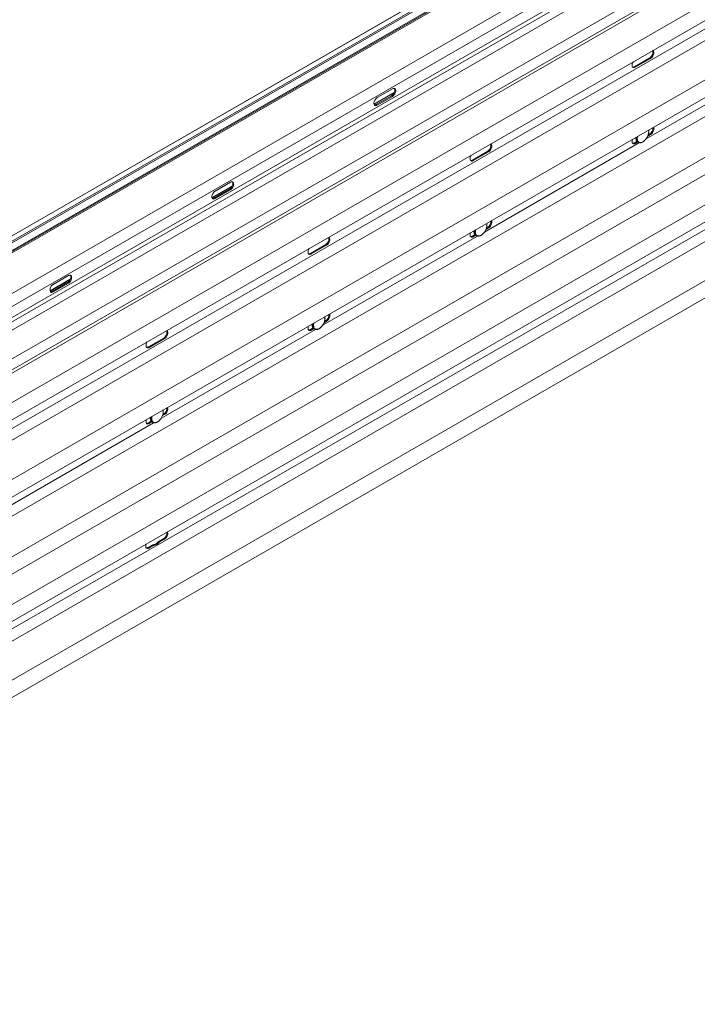
# Paper-space layout 'Sheet1' of a CAD drawing. Units: inches. Extents: x 1 to 8, y 0.5 to 10.5.
# Drawn here: x 3.2 to 4.1, y 2.1 to 3.4 of the extents above; entities that cross this region are included whole.
import ezdxf

# ---------------------------------------------------------------- set-up
doc = ezdxf.new("R2010")
doc.units = ezdxf.units.IN
doc.header["$MEASUREMENT"] = 0

psp = doc.layouts.new('Sheet1')

# ---------------------------------------------------------------- linework, layer by layer
at = {"color": 7, "linetype": 'Continuous', "lineweight": 15}
for p, q in [((2.2684, 2.6021), (4.1847, 3.7073)), ((2.2687, 2.6006), (4.1849, 3.7057)), ((4.3132, 3.6331), (2.3969, 2.528)), ((2.2576, 2.6062), (4.0262, 3.6262)), ((4.0012, 3.6214), (2.3731, 2.6824)), ((2.4042, 2.677), (4.0419, 3.6215)), ((4.324, 3.6246), (2.4078, 2.5195)), ((4.327, 3.6217), (2.4108, 2.5166)), ((4.3474, 3.5934), (2.4312, 2.4883)), ((2.46, 2.6539), (4.0919, 3.595)), ((2.4328, 2.4655), (4.3491, 3.5706)), ((2.4936, 2.6345), (4.0919, 3.5563)), ((4.3199, 3.5263), (2.4036, 2.4211)), ((4.3474, 3.4882), (2.4312, 2.383)), ((2.4328, 2.3602), (4.3491, 3.4654)), ((4.3199, 3.4223), (2.4037, 2.3172)), ((4.3474, 3.3829), (2.4312, 2.2777)), ((4.0085, 3.3666), (4.0294, 3.3787)), ((4.0098, 3.3659), (4.0307, 3.3779)), ((4.0307, 3.3779), (4.0294, 3.3787)), ((4.0098, 3.3659), (4.0085, 3.3666)), ((2.4328, 2.2549), (4.3491, 3.3601)), ((3.6576, 3.3243), (3.6784, 3.3363)), ((3.6809, 3.3315), (3.6533, 3.3155)), ((3.6772, 3.3269), (3.6563, 3.3148)), ((3.6784, 3.3261), (3.6576, 3.3141)), ((3.6772, 3.3269), (3.6784, 3.3261)), ((4.3474, 3.3177), (2.4312, 2.2125)), ((3.6563, 3.3148), (3.6576, 3.3141)), ((2.4326, 2.1902), (4.3488, 3.2954)), ((4.0267, 3.2717), (4.0307, 3.274)), ((4.0274, 3.2735), (4.0294, 3.2747)), ((4.0307, 3.274), (4.0294, 3.2747)), ((4.0085, 3.2627), (4.0121, 3.2647)), ((4.0098, 3.2619), (4.0085, 3.2627)), ((4.0098, 3.2619), (4.0132, 3.2639)), ((4.0129, 3.264), (4.0131, 3.2639)), ((4.0131, 3.2639), (4.014, 3.2634)), ((4.014, 3.2634), (4.0139, 3.2634)), ((4.3198, 3.2518), (2.4036, 2.1467)), ((3.7875, 3.2391), (3.8084, 3.2511)), ((3.7887, 3.2384), (3.8096, 3.2504)), ((3.8096, 3.2504), (3.8084, 3.2511)), ((3.7887, 3.2384), (3.7875, 3.2391)), ((4.3471, 3.2143), (2.4309, 2.1092)), ((3.4599, 3.2039), (3.4322, 3.188)), ((3.4365, 3.1968), (3.4574, 3.2088)), ((2.4326, 2.0864), (4.3488, 3.1916)), ((3.4561, 3.1994), (3.4352, 3.1873)), ((3.4352, 3.1873), (3.4365, 3.1866)), ((3.4574, 3.1986), (3.4365, 3.1866)), ((3.4561, 3.1994), (3.4574, 3.1986)), ((3.8059, 3.1444), (3.8096, 3.1465)), ((3.8066, 3.1462), (3.8084, 3.1472)), ((3.8096, 3.1465), (3.8084, 3.1472)), ((3.7875, 3.1352), (3.7912, 3.1373)), ((3.7887, 3.1344), (3.7875, 3.1352)), ((3.7887, 3.1344), (3.7922, 3.1364)), ((3.7921, 3.1365), (3.7923, 3.1364)), ((3.7923, 3.1364), (3.7931, 3.1359)), ((3.7931, 3.1359), (3.7931, 3.1359)), ((3.5664, 3.1116), (3.5873, 3.1236)), ((3.5676, 3.1109), (3.5885, 3.1229)), ((3.5885, 3.1229), (3.5873, 3.1236)), ((3.5676, 3.1109), (3.5664, 3.1116)), ((3.2154, 3.0693), (3.2363, 3.0813)), ((3.2388, 3.0764), (3.2111, 3.0605)), ((3.235, 3.0719), (3.2141, 3.0598)), ((3.2363, 3.0711), (3.2154, 3.0591)), ((3.235, 3.0719), (3.2363, 3.0711)), ((3.2141, 3.0598), (3.2154, 3.0591)), ((3.5851, 3.017), (3.5885, 3.019)), ((3.5858, 3.0188), (3.5873, 3.0197)), ((3.5885, 3.019), (3.5873, 3.0197)), ((3.5664, 3.0077), (3.5703, 3.0099)), ((3.5676, 3.0069), (3.5664, 3.0077)), ((3.5676, 3.0069), (3.5712, 3.009)), ((3.5712, 3.009), (3.5714, 3.0089)), ((3.5714, 3.0089), (3.5723, 3.0084)), ((3.5723, 3.0084), (3.5722, 3.0084)), ((3.3453, 2.9841), (3.3662, 2.9961)), ((3.3466, 2.9834), (3.3675, 2.9954)), ((3.3675, 2.9954), (3.3662, 2.9961)), ((3.3466, 2.9834), (3.3453, 2.9841)), ((3.3643, 2.8897), (3.3675, 2.8915)), ((3.365, 2.8915), (3.3662, 2.8922)), ((3.3675, 2.8915), (3.3662, 2.8922)), ((3.3453, 2.8802), (3.3493, 2.8825)), ((3.3466, 2.8794), (3.3453, 2.8802)), ((3.3466, 2.8794), (3.3503, 2.8816)), ((3.3504, 2.8815), (3.3506, 2.8814)), ((3.3506, 2.8814), (3.3514, 2.8809)), ((3.3514, 2.8809), (3.3514, 2.8809)), ((3.3662, 2.7224), (3.3587, 2.718)), ((3.3587, 2.718), (3.36, 2.7173)), ((3.36, 2.7173), (3.3675, 2.7216)), ((3.3662, 2.7224), (3.3675, 2.7216)), ((3.3523, 2.7144), (3.3448, 2.71)), ((3.3448, 2.71), (3.3461, 2.7093)), ((3.3461, 2.7093), (3.3536, 2.7136)), ((3.3523, 2.7144), (3.3536, 2.7136))]:
    psp.add_line(p, q, dxfattribs=at)
at = {"color": 8, "linetype": 'Continuous', "lineweight": 15}
for p, q in [((2.2546, 2.6067), (4.0232, 3.6267)), ((2.3738, 2.6826), (4.0028, 3.6221)), ((2.4755, 2.6449), (4.0927, 3.5777)), ((2.4885, 2.6374), (4.0927, 3.5627)), ((2.5033, 2.6289), (4.0419, 3.5162)), ((4.2359, 3.4939), (2.4921, 2.4881)), ((4.2363, 3.3902), (4.0246, 3.2681)), ((3.6533, 3.3152), (3.6808, 3.331)), ((4.0156, 3.2629), (3.8039, 3.1408)), ((4.2365, 3.2203), (2.4917, 2.214)), ((3.4323, 3.1877), (3.4597, 3.2035)), ((3.7946, 3.1354), (3.5832, 3.0135)), ((3.2112, 3.0602), (3.2386, 3.076)), ((3.5735, 3.0079), (3.3625, 2.8862)), ((3.3525, 2.8805), (3.1418, 2.7589))]:
    psp.add_line(p, q, dxfattribs=at)
at = {"color": 7, "linetype": 'Continuous', "lineweight": 15, "flags": 128}
for points in [[(4.0294, 3.3787), (4.0303, 3.3792), (4.0311, 3.38), (4.0319, 3.3809), (4.0325, 3.3819), (4.0331, 3.383), (4.0335, 3.3841), (4.0338, 3.3852), (4.0338, 3.3863), (4.0338, 3.3872), (4.0335, 3.388), (4.0332, 3.3885)], [(4.0307, 3.3779), (4.0315, 3.3785), (4.0324, 3.3793), (4.0331, 3.3802), (4.0338, 3.3812), (4.0343, 3.3823), (4.0348, 3.3834), (4.035, 3.3845), (4.0351, 3.3856), (4.035, 3.3865), (4.0348, 3.3873), (4.0343, 3.388), (4.0338, 3.3884), (4.0334, 3.3886)], [(4.0071, 3.3734), (4.0067, 3.3728), (4.0061, 3.3717), (4.0057, 3.3706), (4.0055, 3.3695), (4.0054, 3.3684), (4.0055, 3.3675), (4.0057, 3.3667), (4.0061, 3.366), (4.0067, 3.3656), (4.0073, 3.3653), (4.0081, 3.3653), (4.0089, 3.3655), (4.0098, 3.3659)], [(3.6809, 3.3369), (3.6813, 3.3363), (3.6815, 3.3354), (3.6816, 3.3345), (3.6815, 3.3335), (3.6813, 3.3324), (3.6809, 3.3312), (3.6803, 3.3302), (3.6796, 3.3291), (3.6789, 3.3282), (3.678, 3.3275), (3.6772, 3.3269)], [(3.6784, 3.3363), (3.6793, 3.3367), (3.6801, 3.3369), (3.6809, 3.3369), (3.6816, 3.3366), (3.6821, 3.3362), (3.6825, 3.3355), (3.6828, 3.3347), (3.6828, 3.3338), (3.6828, 3.3327), (3.6825, 3.3316), (3.6821, 3.3305), (3.6816, 3.3294), (3.6809, 3.3284), (3.6801, 3.3275), (3.6793, 3.3267), (3.6784, 3.3261)], [(3.6576, 3.3141), (3.6567, 3.3137), (3.6559, 3.3135), (3.6551, 3.3135), (3.6544, 3.3138), (3.6539, 3.3142), (3.6535, 3.3149), (3.6532, 3.3157), (3.6531, 3.3166), (3.6532, 3.3177), (3.6535, 3.3188), (3.6539, 3.3199), (3.6544, 3.321), (3.6551, 3.322), (3.6559, 3.3229), (3.6567, 3.3237), (3.6576, 3.3243)], [(4.0307, 3.274), (4.0315, 3.2746), (4.0324, 3.2753), (4.0331, 3.2763), (4.0338, 3.2773), (4.0343, 3.2784), (4.0348, 3.2795), (4.035, 3.2806), (4.0351, 3.2816), (4.035, 3.2826), (4.0348, 3.2834), (4.0344, 3.2839)], [(4.006, 3.2675), (4.0057, 3.2666), (4.0055, 3.2655), (4.0054, 3.2645), (4.0055, 3.2635), (4.0057, 3.2627), (4.0061, 3.2621), (4.0067, 3.2616), (4.0073, 3.2614), (4.0081, 3.2614), (4.0089, 3.2615), (4.0098, 3.2619)], [(3.8084, 3.2511), (3.8092, 3.2517), (3.81, 3.2525), (3.8108, 3.2534), (3.8115, 3.2544), (3.812, 3.2555), (3.8124, 3.2566), (3.8127, 3.2577), (3.8128, 3.2588), (3.8127, 3.2597), (3.8124, 3.2605), (3.8122, 3.261)], [(3.8096, 3.2504), (3.8105, 3.251), (3.8113, 3.2518), (3.8121, 3.2527), (3.8127, 3.2537), (3.8133, 3.2548), (3.8137, 3.2559), (3.8139, 3.257), (3.814, 3.2581), (3.8139, 3.259), (3.8137, 3.2598), (3.8133, 3.2605), (3.8127, 3.2609), (3.8123, 3.2611)], [(3.786, 3.2459), (3.7856, 3.2453), (3.7851, 3.2442), (3.7846, 3.2431), (3.7844, 3.242), (3.7843, 3.2409), (3.7844, 3.24), (3.7846, 3.2392), (3.7851, 3.2385), (3.7856, 3.2381), (3.7863, 3.2378), (3.787, 3.2378), (3.7879, 3.238), (3.7887, 3.2384)], [(3.4598, 3.2094), (3.4602, 3.2088), (3.4604, 3.2079), (3.4605, 3.207), (3.4604, 3.206), (3.4602, 3.2049), (3.4598, 3.2037), (3.4592, 3.2027), (3.4586, 3.2016), (3.4578, 3.2007), (3.457, 3.2), (3.4561, 3.1994)], [(3.4574, 3.2088), (3.4582, 3.2092), (3.4591, 3.2094), (3.4598, 3.2094), (3.4605, 3.2091), (3.461, 3.2087), (3.4614, 3.208), (3.4617, 3.2072), (3.4618, 3.2063), (3.4617, 3.2052), (3.4614, 3.2041), (3.461, 3.203), (3.4605, 3.2019), (3.4598, 3.2009), (3.4591, 3.2), (3.4582, 3.1992), (3.4574, 3.1986)], [(3.4365, 3.1866), (3.4356, 3.1862), (3.4348, 3.186), (3.434, 3.186), (3.4334, 3.1863), (3.4328, 3.1867), (3.4324, 3.1874), (3.4321, 3.1882), (3.4321, 3.1891), (3.4321, 3.1902), (3.4324, 3.1913), (3.4328, 3.1924), (3.4334, 3.1935), (3.434, 3.1945), (3.4348, 3.1954), (3.4356, 3.1962), (3.4365, 3.1968)], [(3.8096, 3.1465), (3.8105, 3.1471), (3.8113, 3.1478), (3.8121, 3.1488), (3.8127, 3.1498), (3.8133, 3.1509), (3.8137, 3.152), (3.8139, 3.1531), (3.814, 3.1541), (3.8139, 3.1551), (3.8137, 3.1559), (3.8134, 3.1564)], [(3.5873, 3.1236), (3.5881, 3.1242), (3.589, 3.125), (3.5897, 3.1259), (3.5904, 3.1269), (3.5909, 3.128), (3.5914, 3.1291), (3.5916, 3.1302), (3.5917, 3.1313), (3.5916, 3.1322), (3.5914, 3.133), (3.5911, 3.1335)], [(3.5885, 3.1229), (3.5894, 3.1235), (3.5902, 3.1243), (3.591, 3.1252), (3.5916, 3.1262), (3.5922, 3.1273), (3.5926, 3.1284), (3.5929, 3.1295), (3.5929, 3.1306), (3.5929, 3.1315), (3.5926, 3.1323), (3.5922, 3.133), (3.5916, 3.1334), (3.5912, 3.1336)], [(3.785, 3.14), (3.7846, 3.1391), (3.7844, 3.138), (3.7843, 3.137), (3.7844, 3.136), (3.7846, 3.1352), (3.7851, 3.1346), (3.7856, 3.1341), (3.7863, 3.1339), (3.787, 3.1338), (3.7879, 3.134), (3.7887, 3.1344)], [(3.5649, 3.1184), (3.5645, 3.1178), (3.564, 3.1167), (3.5636, 3.1156), (3.5633, 3.1145), (3.5632, 3.1134), (3.5633, 3.1125), (3.5636, 3.1117), (3.564, 3.111), (3.5645, 3.1106), (3.5652, 3.1103), (3.566, 3.1103), (3.5668, 3.1105), (3.5676, 3.1109)], [(3.2387, 3.0819), (3.2391, 3.0813), (3.2394, 3.0804), (3.2394, 3.0795), (3.2394, 3.0785), (3.2391, 3.0774), (3.2387, 3.0762), (3.2382, 3.0752), (3.2375, 3.0741), (3.2367, 3.0732), (3.2359, 3.0725), (3.235, 3.0719)], [(3.2363, 3.0813), (3.2371, 3.0817), (3.238, 3.0819), (3.2387, 3.0819), (3.2394, 3.0816), (3.24, 3.0812), (3.2404, 3.0805), (3.2406, 3.0797), (3.2407, 3.0788), (3.2406, 3.0777), (3.2404, 3.0766), (3.24, 3.0755), (3.2394, 3.0744), (3.2387, 3.0734), (3.238, 3.0725), (3.2371, 3.0717), (3.2363, 3.0711)], [(3.2154, 3.0591), (3.2145, 3.0587), (3.2137, 3.0585), (3.2129, 3.0585), (3.2123, 3.0588), (3.2117, 3.0592), (3.2113, 3.0599), (3.2111, 3.0607), (3.211, 3.0616), (3.2111, 3.0627), (3.2113, 3.0638), (3.2117, 3.0649), (3.2123, 3.066), (3.2129, 3.067), (3.2137, 3.0679), (3.2145, 3.0687), (3.2154, 3.0693)], [(3.5885, 3.019), (3.5894, 3.0196), (3.5902, 3.0203), (3.591, 3.0212), (3.5916, 3.0223), (3.5922, 3.0234), (3.5926, 3.0245), (3.5929, 3.0256), (3.5929, 3.0266), (3.5929, 3.0276), (3.5926, 3.0284), (3.5923, 3.0289)], [(3.5639, 3.0125), (3.5636, 3.0116), (3.5633, 3.0105), (3.5632, 3.0095), (3.5633, 3.0085), (3.5636, 3.0077), (3.564, 3.0071), (3.5645, 3.0066), (3.5652, 3.0064), (3.566, 3.0063), (3.5668, 3.0065), (3.5676, 3.0069)], [(3.3662, 2.9961), (3.3671, 2.9967), (3.3679, 2.9975), (3.3687, 2.9984), (3.3693, 2.9994), (3.3699, 3.0005), (3.3703, 3.0016), (3.3705, 3.0027), (3.3706, 3.0038), (3.3705, 3.0047), (3.3703, 3.0055), (3.37, 3.006)], [(3.3675, 2.9954), (3.3683, 2.996), (3.3691, 2.9968), (3.3699, 2.9977), (3.3706, 2.9987), (3.3711, 2.9998), (3.3715, 3.0009), (3.3718, 3.002), (3.3719, 3.0031), (3.3718, 3.004), (3.3715, 3.0048), (3.3711, 3.0055), (3.3706, 3.0059), (3.3702, 3.0061)], [(3.3439, 2.9909), (3.3434, 2.9903), (3.3429, 2.9892), (3.3425, 2.9881), (3.3422, 2.987), (3.3422, 2.9859), (3.3422, 2.985), (3.3425, 2.9842), (3.3429, 2.9835), (3.3434, 2.9831), (3.3441, 2.9828), (3.3449, 2.9828), (3.3457, 2.983), (3.3466, 2.9834)], [(3.3675, 2.8915), (3.3683, 2.8921), (3.3691, 2.8928), (3.3699, 2.8937), (3.3706, 2.8948), (3.3711, 2.8959), (3.3715, 2.897), (3.3718, 2.8981), (3.3719, 2.8991), (3.3718, 2.9001), (3.3715, 2.9009), (3.3712, 2.9014)], [(3.3428, 2.885), (3.3425, 2.8841), (3.3422, 2.883), (3.3422, 2.882), (3.3422, 2.881), (3.3425, 2.8802), (3.3429, 2.8796), (3.3434, 2.8791), (3.3441, 2.8789), (3.3449, 2.8788), (3.3457, 2.879), (3.3466, 2.8794)], [(3.3675, 2.7216), (3.3683, 2.7222), (3.3691, 2.723), (3.3699, 2.7239), (3.3706, 2.7249), (3.3711, 2.726), (3.3715, 2.7271), (3.3718, 2.7282), (3.3719, 2.7293), (3.3718, 2.7302), (3.3715, 2.731), (3.3712, 2.7315)], [(3.3587, 2.718), (3.358, 2.7171), (3.3572, 2.7163), (3.3564, 2.7156), (3.3555, 2.715), (3.3547, 2.7146), (3.3539, 2.7144), (3.3531, 2.7143), (3.3523, 2.7144)], [(3.3536, 2.7136), (3.3543, 2.7135), (3.3551, 2.7136), (3.3559, 2.7139), (3.3568, 2.7143), (3.3576, 2.7149), (3.3585, 2.7156), (3.3592, 2.7164), (3.36, 2.7173)], [(3.3423, 2.7149), (3.342, 2.714), (3.3418, 2.7129), (3.3417, 2.7119), (3.3418, 2.7109), (3.342, 2.7101), (3.3424, 2.7095), (3.343, 2.709), (3.3437, 2.7088), (3.3444, 2.7087), (3.3452, 2.7089), (3.3461, 2.7093)]]:
    psp.add_lwpolyline(points, dxfattribs=at)
at = {"color": 8, "linetype": 'Continuous', "lineweight": 15, "flags": 128}
for points in [[(4.0108, 3.2703), (4.0107, 3.2692), (4.0108, 3.2679), (4.0111, 3.2667), (4.0115, 3.2657), (4.012, 3.2648), (4.0127, 3.2642), (4.0129, 3.264)], [(4.0139, 3.2634), (4.0136, 3.2637), (4.0129, 3.2643), (4.0124, 3.2652), (4.012, 3.2662), (4.0117, 3.2674), (4.0116, 3.2687), (4.0117, 3.27), (4.0118, 3.2709)], [(4.0129, 3.2715), (4.0128, 3.271), (4.0125, 3.2695), (4.0125, 3.2682), (4.0126, 3.267), (4.0129, 3.2659), (4.0134, 3.2649), (4.014, 3.2642), (4.0147, 3.2636), (4.0155, 3.2632), (4.0165, 3.263), (4.0175, 3.263), (4.0186, 3.2633), (4.0197, 3.2637), (4.0208, 3.2644), (4.022, 3.2652), (4.0226, 3.2658)], [(3.7899, 3.1429), (3.7899, 3.1417), (3.79, 3.1404), (3.7902, 3.1392), (3.7906, 3.1382), (3.7912, 3.1373), (3.7919, 3.1367), (3.7921, 3.1365)], [(3.7931, 3.1359), (3.7928, 3.1362), (3.7921, 3.1368), (3.7915, 3.1377), (3.7911, 3.1387), (3.7909, 3.1399), (3.7908, 3.1412), (3.7909, 3.1425), (3.791, 3.1435)], [(3.792, 3.1441), (3.7919, 3.1435), (3.7917, 3.1421), (3.7917, 3.1407), (3.7918, 3.1395), (3.7921, 3.1384), (3.7925, 3.1374), (3.7931, 3.1367), (3.7938, 3.1361), (3.7947, 3.1357), (3.7956, 3.1355), (3.7966, 3.1355), (3.7977, 3.1358), (3.7989, 3.1362), (3.8, 3.1369), (3.8011, 3.1377), (3.8017, 3.1383)], [(3.5691, 3.0155), (3.569, 3.0142), (3.5691, 3.0129), (3.5694, 3.0117), (3.5698, 3.0107), (3.5703, 3.0098), (3.571, 3.0092), (3.5712, 3.009)], [(3.5722, 3.0084), (3.5719, 3.0087), (3.5712, 3.0093), (3.5706, 3.0102), (3.5702, 3.0112), (3.57, 3.0124), (3.5699, 3.0137), (3.57, 3.015), (3.5702, 3.0162)], [(3.5712, 3.0168), (3.571, 3.016), (3.5708, 3.0146), (3.5708, 3.0132), (3.5709, 3.012), (3.5712, 3.0109), (3.5717, 3.0099), (3.5722, 3.0092), (3.573, 3.0086), (3.5738, 3.0082), (3.5748, 3.008), (3.5758, 3.008), (3.5769, 3.0083), (3.578, 3.0088), (3.5791, 3.0094), (3.5803, 3.0102), (3.5809, 3.0108)], [(3.3514, 2.8809), (3.351, 2.8812), (3.3503, 2.8818), (3.3498, 2.8827), (3.3494, 2.8837), (3.3491, 2.8849), (3.3491, 2.8862), (3.3491, 2.8875), (3.3493, 2.8888)], [(3.3504, 2.8894), (3.3502, 2.8885), (3.35, 2.8871), (3.3499, 2.8857), (3.3501, 2.8845), (3.3504, 2.8834), (3.3508, 2.8824), (3.3514, 2.8817), (3.3521, 2.8811), (3.353, 2.8807), (3.3539, 2.8805), (3.3549, 2.8805), (3.356, 2.8808), (3.3571, 2.8813), (3.3583, 2.8819), (3.3594, 2.8828), (3.36, 2.8833)]]:
    psp.add_lwpolyline(points, dxfattribs=at)
at = {"color": 7, "linetype": 'Continuous', "lineweight": 15}
for centre, radius, start, end in [((4.0066, 3.3697), 0.00364, 262.919, 303.0081), ((3.6543, 3.3179), 0.00364, 262.9228, 303.004), ((4.0249, 3.2824), 0.00889, 300.6877, 7.3608), ((4.0106, 3.2785), 0.0175, 313.0289, 354.0894), ((4.0066, 3.2657), 0.00364, 262.9194, 303.007), ((3.7855, 3.2422), 0.00364, 262.9188, 303.0083), ((3.4332, 3.1904), 0.00364, 262.9228, 303.004), ((3.7898, 3.1511), 0.0175, 313.0289, 354.0894), ((3.8038, 3.1549), 0.00889, 300.687, 7.3608), ((3.7855, 3.1382), 0.00364, 262.9192, 303.0072), ((3.5644, 3.1146), 0.00364, 262.9185, 303.0086), ((3.2122, 3.0629), 0.00364, 262.9228, 303.004), ((3.5827, 3.0273), 0.00889, 300.687, 7.3608), ((3.5689, 3.0236), 0.0175, 313.0289, 354.0894), ((3.5644, 3.0107), 0.00364, 262.9176, 303.008), ((3.3433, 2.9871), 0.00364, 262.9187, 303.0082), ((3.3481, 2.8961), 0.0175, 313.0289, 354.0894), ((3.3617, 2.8998), 0.00889, 300.6869, 7.3609), ((3.3433, 2.8832), 0.00364, 262.919, 303.0071), ((3.3617, 2.73), 0.0089, 300.7129, 7.164), ((3.3429, 2.7131), 0.00364, 262.921, 303.0051)]:
    psp.add_arc(centre, radius, start, end, dxfattribs=at)
at = {"color": 8, "linetype": 'Continuous', "lineweight": 15}
for centre, radius, start, end in [((4.0194, 3.2775), 0.00869, 354.9501, 16.7792), ((3.7986, 3.15), 0.00861, 354.895, 17.6289), ((3.5778, 3.0225), 0.00855, 354.8542, 18.4748), ((3.357, 2.895), 0.00848, 354.8099, 19.3301), ((3.3548, 2.8866), 0.00675, 166.4532, 228.7229)]:
    psp.add_arc(centre, radius, start, end, dxfattribs=at)
at = {"color": 7, "linetype": 'Continuous', "lineweight": 15}
for points, knots in [([(4.0105, 3.2701), (4.0105, 3.2698), (4.0105, 3.2691), (4.0106, 3.268), (4.0108, 3.2668), (4.0113, 3.2658), (4.0119, 3.2649), (4.0124, 3.2643), (4.0128, 3.2641), (4.0129, 3.264)], [0, 0, 0, 0, 0.109761, 0.277242, 0.444826, 0.611469, 0.775687, 0.936237, 1, 1, 1, 1]), ([(4.0281, 3.277), (4.0281, 3.2773), (4.0281, 3.2779), (4.0281, 3.2789), (4.0279, 3.2797), (4.0278, 3.2801)], [0, 0, 0, 0, 0.190351, 0.600061, 1, 1, 1, 1]), ([(4.0139, 3.2635), (4.0141, 3.2634), (4.0144, 3.2631), (4.0152, 3.2629), (4.0162, 3.2628), (4.0172, 3.2628), (4.0183, 3.2631), (4.0194, 3.2635), (4.0205, 3.2641), (4.0216, 3.2648), (4.0222, 3.2654), (4.0225, 3.2657)], [0, 0, 0, 0, 0.052126, 0.168848, 0.285712, 0.40431, 0.525363, 0.648545, 0.772985, 0.897861, 1, 1, 1, 1]), ([(3.8072, 3.1496), (3.8072, 3.1498), (3.8073, 3.1504), (3.8072, 3.1514), (3.8071, 3.1523), (3.8069, 3.1527), (3.8069, 3.1527)], [0, 0, 0, 0, 0.183325, 0.577918, 0.973118, 1, 1, 1, 1]), ([(3.7897, 3.1427), (3.7897, 3.1424), (3.7896, 3.1416), (3.7897, 3.1405), (3.79, 3.1393), (3.7904, 3.1383), (3.791, 3.1374), (3.7916, 3.1369), (3.792, 3.1366), (3.7921, 3.1366)], [0, 0, 0, 0, 0.123392, 0.288309, 0.453332, 0.617424, 0.77912, 0.937213, 1, 1, 1, 1]), ([(3.7931, 3.136), (3.7932, 3.1359), (3.7936, 3.1356), (3.7943, 3.1354), (3.7953, 3.1353), (3.7964, 3.1353), (3.7974, 3.1356), (3.7986, 3.136), (3.7997, 3.1366), (3.8007, 3.1373), (3.8014, 3.1379), (3.8017, 3.1382)], [0, 0, 0, 0, 0.052118, 0.168841, 0.285716, 0.404305, 0.525359, 0.648541, 0.772982, 0.897872, 1, 1, 1, 1]), ([(3.5864, 3.0221), (3.5864, 3.0223), (3.5864, 3.0229), (3.5863, 3.024), (3.5862, 3.0248), (3.586, 3.0252), (3.586, 3.0253)], [0, 0, 0, 0, 0.176773, 0.557265, 0.938342, 1, 1, 1, 1]), ([(3.5688, 3.0154), (3.5688, 3.015), (3.5688, 3.0142), (3.5689, 3.013), (3.5691, 3.0118), (3.5696, 3.0108), (3.5702, 3.0099), (3.5707, 3.0094), (3.5711, 3.0091), (3.5712, 3.0091)], [0, 0, 0, 0, 0.136615, 0.299047, 0.461578, 0.623196, 0.782462, 0.938171, 1, 1, 1, 1]), ([(3.5722, 3.0085), (3.5724, 3.0084), (3.5727, 3.0081), (3.5735, 3.0079), (3.5745, 3.0078), (3.5755, 3.0078), (3.5766, 3.0081), (3.5777, 3.0085), (3.5788, 3.0091), (3.5799, 3.0099), (3.5805, 3.0104), (3.5808, 3.0107)], [0, 0, 0, 0, 0.052118, 0.168851, 0.285716, 0.404304, 0.525358, 0.648541, 0.772982, 0.897872, 1, 1, 1, 1]), ([(3.3655, 2.8946), (3.3655, 2.8948), (3.3656, 2.8954), (3.3655, 2.8965), (3.3653, 2.8974), (3.3652, 2.8978), (3.3651, 2.8979)], [0, 0, 0, 0, 0.170672, 0.538022, 0.905938, 1, 1, 1, 1]), ([(3.348, 2.888), (3.348, 2.8876), (3.3479, 2.8867), (3.348, 2.8855), (3.3483, 2.8843), (3.3487, 2.8833), (3.3493, 2.8824), (3.3499, 2.8819), (3.3503, 2.8816), (3.3504, 2.8816)], [0, 0, 0, 0, 0.149442, 0.309458, 0.469572, 0.628787, 0.785685, 0.939079, 1, 1, 1, 1]), ([(3.3514, 2.881), (3.3515, 2.8809), (3.3519, 2.8806), (3.3526, 2.8804), (3.3536, 2.8803), (3.3546, 2.8803), (3.3557, 2.8806), (3.3568, 2.881), (3.358, 2.8816), (3.359, 2.8824), (3.3597, 2.8829), (3.3599, 2.8832)], [0, 0, 0, 0, 0.052126, 0.168848, 0.285712, 0.40431, 0.525363, 0.648545, 0.772972, 0.897861, 1, 1, 1, 1])]:
    psp.add_open_spline(points, degree=3, knots=knots, dxfattribs=at)

doc.saveas('drawing.dxf')
